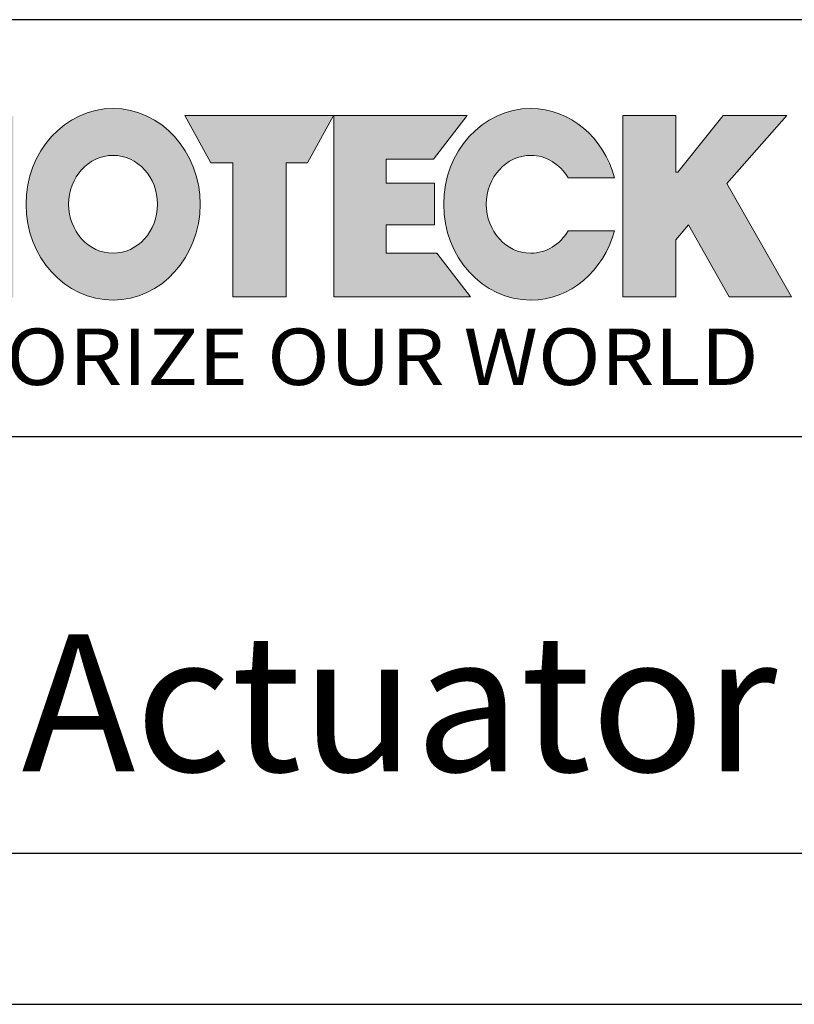
# Model space of a CAD drawing. Extents: x 164 to 910, y 169 to 627.
# Drawn here: x 661 to 716, y 169 to 239 of the extents above; entities that cross this region are included whole.
import ezdxf

# ---------------------------------------------------------------- set-up
doc = ezdxf.new("R2010")
doc.units = 0
doc.header["$LTSCALE"] = 6
doc.header["$MEASUREMENT"] = 0
doc.layers.get('0').update_dxf_attribs({"linetype": 'CONTINUOUS'})
doc.layers.get('Defpoints').update_dxf_attribs({"linetype": 'CONTINUOUS'})
doc.layers.add('圖層 1', color=7, linetype='CONTINUOUS')
doc.styles.add('DAYUM', font='simplex.shx', dxfattribs={"bigfont": 'chineset.shx'})

# ---------------------------------------------------------------- blocks, each defined once
blk = doc.blocks.new('A$C332F632F')
at = {"true_color": 0xcb122e}
h = blk.add_hatch(color=242, dxfattribs=at)
h.paths.add_polyline_path([(223.076, 26.703), (223.991, 23.178), (225.198, 23.178), (226.099, 26.774), (226.099, 23.178), (227.659, 23.178), (227.659, 29.112), (225.554, 29.112), (224.638, 25.582), (224.574, 25.582), (223.66, 29.112), (221.546, 29.112), (221.546, 23.178), (223.076, 23.178)])
edge = h.paths.add_edge_path()
edge.add_spline(control_points=[(230.931, 29.365), (229.356, 29.365), (228.077, 27.96), (228.077, 26.226)], knot_values=[0, 0, 0, 0, 1, 1, 1, 1], degree=3, periodic=0)
edge.add_spline(control_points=[(228.077, 26.226), (228.077, 24.491), (229.356, 23.086), (230.931, 23.086)], knot_values=[1, 1, 1, 1, 2, 2, 2, 2], degree=3, periodic=0)
edge.add_spline(control_points=[(230.931, 23.086), (232.508, 23.086), (233.787, 24.491), (233.787, 26.226)], knot_values=[2, 2, 2, 2, 3, 3, 3, 3], degree=3, periodic=0)
edge.add_spline(control_points=[(233.787, 26.226), (233.787, 27.96), (232.508, 29.365), (230.931, 29.365)], knot_values=[3, 3, 3, 3, 4, 4, 4, 4], degree=3, periodic=0)
edge = h.paths.add_edge_path(flags=16)
edge.add_spline(control_points=[(229.474, 26.226), (229.474, 27.111), (230.126, 27.829), (230.931, 27.829)], knot_values=[1, 1, 1, 1, 2, 2, 2, 2], degree=3, periodic=0)
edge.add_spline(control_points=[(230.931, 27.829), (231.737, 27.829), (232.39, 27.111), (232.39, 26.226)], knot_values=[2, 2, 2, 2, 3, 3, 3, 3], degree=3, periodic=0)
edge.add_spline(control_points=[(232.39, 26.226), (232.39, 25.34), (231.737, 24.621), (230.931, 24.621)], knot_values=[3, 3, 3, 3, 4, 4, 4, 4], degree=3, periodic=0)
edge.add_spline(control_points=[(230.931, 24.621), (230.126, 24.621), (229.474, 25.34), (229.474, 26.226)], knot_values=[0, 0, 0, 0, 1, 1, 1, 1], degree=3, periodic=0)
h.paths.add_polyline_path([(234.855, 23.196), (236.603, 23.196), (236.603, 27.585), (237.313, 27.585), (238.165, 29.132), (233.284, 29.132), (234.139, 27.585), (234.855, 27.585)])
h.paths.add_polyline_path([(238.177, 23.196), (242.653, 23.196), (241.552, 24.619), (239.886, 24.619), (239.886, 25.546), (241.47, 25.546), (241.47, 26.921), (239.886, 26.921), (239.886, 27.709), (241.446, 27.709), (242.549, 29.132), (238.177, 29.132)])
edge = h.paths.add_edge_path()
edge.add_spline(control_points=[(244.631, 29.365), (243.055, 29.365), (241.776, 27.96), (241.776, 26.226)], knot_values=[6, 6, 6, 6, 7, 7, 7, 7], degree=3, periodic=0)
edge.add_spline(control_points=[(241.776, 26.226), (241.776, 24.491), (243.055, 23.086), (244.631, 23.086)], knot_values=[7, 7, 7, 7, 8, 8, 8, 8], degree=3, periodic=0)
edge.add_spline(control_points=[(244.631, 23.086), (245.931, 23.086), (247.028, 24.044), (247.372, 25.353)], knot_values=[8, 8, 8, 8, 9, 9, 9, 9], degree=3, periodic=0)
edge.add_spline(control_points=[(247.372, 25.353), (247.372, 25.353), (245.853, 25.353), (245.853, 25.353)], knot_values=[9, 9, 9, 9, 10, 10, 10, 10], degree=3, periodic=0)
edge.add_spline(control_points=[(245.853, 25.353), (245.592, 24.914), (245.144, 24.621), (244.631, 24.621)], knot_values=[0, 0, 0, 0, 1, 1, 1, 1], degree=3, periodic=0)
edge.add_spline(control_points=[(244.631, 24.621), (243.826, 24.621), (243.173, 25.34), (243.173, 26.226)], knot_values=[1, 1, 1, 1, 2, 2, 2, 2], degree=3, periodic=0)
edge.add_spline(control_points=[(243.173, 26.226), (243.173, 27.111), (243.826, 27.829), (244.631, 27.829)], knot_values=[2, 2, 2, 2, 3, 3, 3, 3], degree=3, periodic=0)
edge.add_spline(control_points=[(244.631, 27.829), (245.143, 27.829), (245.592, 27.537), (245.853, 27.097)], knot_values=[3, 3, 3, 3, 4, 4, 4, 4], degree=3, periodic=0)
edge.add_spline(control_points=[(245.853, 27.097), (245.853, 27.097), (247.372, 27.097), (247.372, 27.097)], knot_values=[4, 4, 4, 4, 5, 5, 5, 5], degree=3, periodic=0)
edge.add_spline(control_points=[(247.372, 27.097), (247.028, 28.408), (245.931, 29.365), (244.631, 29.365)], knot_values=[5, 5, 5, 5, 6, 6, 6, 6], degree=3, periodic=0)
h.paths.add_polyline_path([(247.653, 23.196), (249.393, 23.196), (249.393, 25.057), (249.805, 25.547), (251.133, 23.196), (253.181, 23.196), (251.06, 26.901), (253.027, 29.132), (250.939, 29.132), (249.45, 27.282), (249.393, 27.282), (249.393, 29.132), (247.653, 29.132)])
for p, q in [((290, 32.276), (200, 32.276)), ((200, 18.611), (290, 18.611)), ((290, 4.946), (200, 4.946))]:
    blk.add_line(p, q)
at = {"layer": 'Defpoints'}
blk.add_line((0, 0), (290, 0), dxfattribs=at)
at = {"layer": '圖層 1', "lineweight": 0}
for p, q in [((234.139, 27.585), (233.284, 29.132)), ((233.284, 29.132), (238.165, 29.132)), ((238.165, 29.132), (237.313, 27.585)), ((238.177, 23.196), (238.177, 29.132)), ((238.177, 29.132), (242.549, 29.132)), ((242.549, 29.132), (241.446, 27.709)), ((247.653, 23.196), (247.653, 29.132)), ((247.653, 29.132), (249.393, 29.132)), ((249.393, 29.132), (249.393, 27.282)), ((249.45, 27.282), (250.939, 29.132)), ((250.939, 29.132), (253.027, 29.132)), ((253.027, 29.132), (251.06, 26.901)), ((234.855, 27.585), (234.139, 27.585)), ((234.855, 23.196), (234.855, 27.585)), ((237.313, 27.585), (236.603, 27.585)), ((236.603, 27.585), (236.603, 23.196)), ((241.446, 27.709), (239.886, 27.709)), ((239.886, 27.709), (239.886, 26.921)), ((249.393, 27.282), (249.45, 27.282)), ((239.886, 26.921), (241.47, 26.921)), ((241.47, 26.921), (241.47, 25.546)), ((251.06, 26.901), (253.181, 23.196)), ((241.47, 25.546), (239.886, 25.546)), ((239.886, 25.546), (239.886, 24.619)), ((249.805, 25.547), (249.393, 25.057)), ((251.133, 23.196), (249.805, 25.547)), ((249.393, 25.057), (249.393, 23.196)), ((239.886, 24.619), (241.552, 24.619)), ((241.552, 24.619), (242.653, 23.196)), ((236.603, 23.196), (234.855, 23.196)), ((242.653, 23.196), (238.177, 23.196)), ((249.393, 23.196), (247.653, 23.196)), ((253.181, 23.196), (251.133, 23.196))]:
    blk.add_line(p, q, dxfattribs=at)
for points, knots in [([(230.931, 29.365), (229.356, 29.365), (228.077, 27.96), (228.077, 26.226), (228.077, 24.491), (229.356, 23.086), (230.931, 23.086), (232.508, 23.086), (233.787, 24.491), (233.787, 26.226), (233.787, 27.96), (232.508, 29.365), (230.931, 29.365)], [0, 0, 0, 0, 1, 1, 1, 2, 2, 2, 3, 3, 3, 4, 4, 4, 4]), ([(247.372, 27.097), (247.028, 28.408), (245.931, 29.365), (244.631, 29.365), (243.055, 29.365), (241.776, 27.96), (241.776, 26.226), (241.776, 24.491), (243.055, 23.086), (244.631, 23.086), (245.931, 23.086), (247.028, 24.044), (247.372, 25.353)], [5, 5, 5, 5, 6, 6, 6, 7, 7, 7, 8, 8, 8, 9, 9, 9, 9]), ([(230.931, 24.621), (230.126, 24.621), (229.474, 25.34), (229.474, 26.226), (229.474, 27.111), (230.126, 27.829), (230.931, 27.829), (231.737, 27.829), (232.39, 27.111), (232.39, 26.226), (232.39, 25.34), (231.737, 24.621), (230.931, 24.621)], [0, 0, 0, 0, 1, 1, 1, 2, 2, 2, 3, 3, 3, 4, 4, 4, 4]), ([(245.853, 25.353), (245.592, 24.914), (245.144, 24.621), (244.631, 24.621), (243.826, 24.621), (243.173, 25.34), (243.173, 26.226), (243.173, 27.111), (243.826, 27.829), (244.631, 27.829), (245.143, 27.829), (245.592, 27.537), (245.853, 27.097)], [0, 0, 0, 0, 1, 1, 1, 2, 2, 2, 3, 3, 3, 4, 4, 4, 4])]:
    blk.add_open_spline(points, degree=3, knots=knots, dxfattribs=at)
for points in [[(245.853, 27.097), (245.853, 27.097), (247.372, 27.097), (247.372, 27.097)], [(247.372, 25.353), (247.372, 25.353), (245.853, 25.353), (245.853, 25.353)]]:
    blk.add_open_spline(points, degree=3, dxfattribs=at)
at = {"attachment_point": 1, "style": 'DAYUM'}
for s, insert, char_height, width in [('{\\fMicrosoft JhengHei|b1|i0|c136|p34;\\W1.1;MOTORIZE OUR WORLD}', (221.437, 22.151), 1.85, 35.09455), ('Linear Actuator MD57', (208.549, 12.133), 4.5, 85.22235)]:
    blk.add_mtext(s, dxfattribs=dict(at, insert=insert, char_height=char_height, width=width))

msp = doc.modelspace()

# ---------------------------------------------------------------- block references
at = {"ltscale": 6, "xscale": 2.179480340067276, "yscale": 2.179480340067276, "zscale": 2.179480340067276}
msp.add_blockref('A$C332F632F', (163.948, 169.083), dxfattribs=at)

doc.saveas('drawing.dxf')
